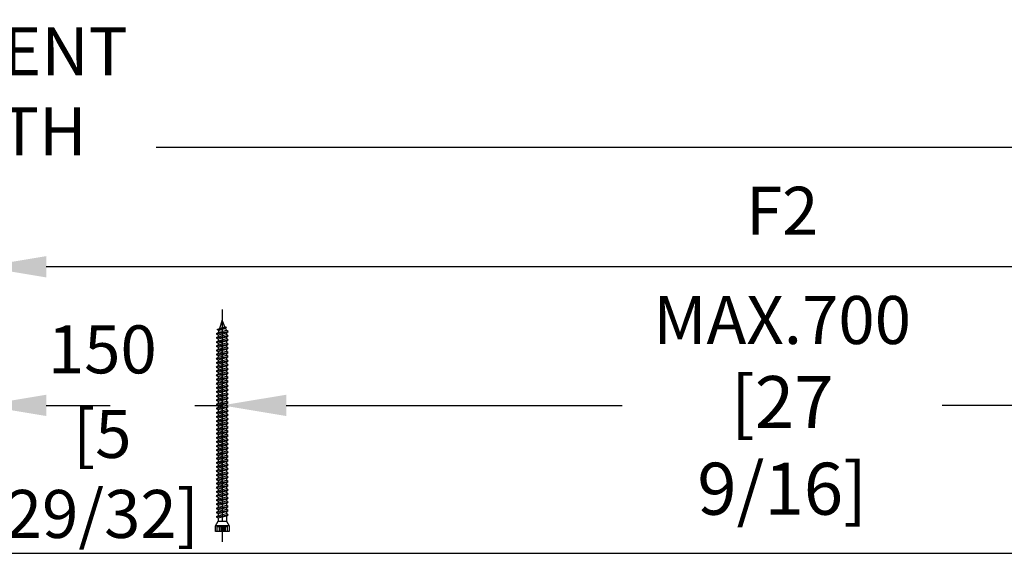
# Model space of a CAD drawing. Units: millimetres. Extents: x 14 to 202, y 2 to 289.
# Drawn here: x 140 to 171, y 255 to 271 of the extents above; entities that cross this region are included whole.
import ezdxf

# ---------------------------------------------------------------- set-up
doc = ezdxf.new("R2010")
doc.units = ezdxf.units.MM
doc.header["$PDMODE"] = 35
doc.layers.add('EN_MAß', color=14, linetype='Continuous')
doc.styles.add('Dim', font='simplex.shx', dxfattribs={"width": 0.65})
doc.dimstyles.new('EN_Bemaßung_02', dxfattribs={"dimtxt": 1.5, "dimasz": 2, "dimexe": 2, "dimexo": 2, "dimgap": 1, "dimtad": 1, "dimdec": 0, "dimdsep": 46, "dimtxsty": 'Dim', "dimcen": 0, "dimdle": 1, "dimclrd": 256, "dimclre": 256, "dimclrt": 142, "dimadec": 1, "dimazin": 0, "dimtfac": 0.7, "dimtdec": 0, "dimtix": 1, "dimtmove": 0, "dimatfit": 3, "dimfxl": 1, "dimtvp": 2, "dimtfill": 1, "dimtolj": 1, "dimtzin": 0, "dimlwd": -1, "dimlwe": -1, "dimarcsym": 0})

# ---------------------------------------------------------------- blocks, each defined once
blk = doc.blocks.new('*D64')
at = {"layer": 'Defpoints', "color": 0, "transparency": 16777216}
for p in [(188.972, 259.123), (146.472, 254.5), (188.972, 254.5)]:
    blk.add_point(p, dxfattribs=at)
at = {"layer": 'EN_MAß', "transparency": 16777216}
for p, q in [((146.472, 256.5), (146.472, 261.123)), ((188.972, 256.5), (188.972, 261.123)), ((148.472, 259.123), (158.974, 259.123)), ((186.972, 259.123), (168.971, 259.123))]:
    blk.add_line(p, q, dxfattribs=at)
for points in [[(148.472, 259.456), (148.472, 258.79), (146.472, 259.123)], [(186.972, 259.456), (186.972, 258.79), (188.972, 259.123)]]:
    blk.add_solid(points, dxfattribs=at)
at = {"layer": 'EN_MAß', "color": 142, "transparency": 16777216, "insert": (163.972, 259.123), "char_height": 1.5, "attachment_point": 5, "style": 'Dim', "bg_fill": 3, "box_fill_scale": 1.1, "bg_fill_color": 256, "bg_fill_true_color": 13158600, "bg_fill_transparency": 0}
blk.add_mtext('\\A1;MAX.700\\P{\\H1.0833x;\\C144;[27 9/16]}', dxfattribs=at)
blk = doc.blocks.new('*D65')
at = {"layer": 'Defpoints', "color": 0, "transparency": 16777216}
for p in [(146.472, 259.123), (138.972, 254.5), (146.472, 254.5)]:
    blk.add_point(p, dxfattribs=at)
at = {"layer": 'EN_MAß', "transparency": 16777216}
for p, q in [((138.972, 256.5), (138.972, 261.123)), ((146.472, 256.5), (146.472, 261.123)), ((136.972, 259.123), (134.972, 259.123)), ((138.972, 259.123), (146.472, 259.123)), ((148.472, 259.123), (150.472, 259.123))]:
    blk.add_line(p, q, dxfattribs=at)
for points in [[(136.972, 259.456), (136.972, 258.79), (138.972, 259.123)], [(148.472, 259.456), (148.472, 258.79), (146.472, 259.123)]]:
    blk.add_solid(points, dxfattribs=at)
at = {"layer": 'EN_MAß', "color": 142, "transparency": 16777216, "insert": (142.722, 260.873), "char_height": 1.5, "attachment_point": 5, "style": 'Dim', "bg_fill": 3, "box_fill_scale": 1.1, "bg_fill_color": 256, "bg_fill_true_color": 13158600, "bg_fill_transparency": 0}
blk.add_mtext('\\A1;150', dxfattribs=at)
at = {"layer": 'EN_MAß', "color": 142, "transparency": 16777216, "insert": (142.722, 256.98), "char_height": 1.5, "attachment_point": 5, "style": 'Dim', "bg_fill": 3, "box_fill_scale": 1.1, "bg_fill_color": 256, "bg_fill_true_color": 13158600, "bg_fill_transparency": 0}
blk.add_mtext('\\A1;[5 29/32]', dxfattribs=at)
blk = doc.blocks.new('*D66')
at = {"layer": 'Defpoints', "color": 0, "transparency": 16777216}
for p in [(131.472, 259.123), (131.472, 254.5), (138.972, 254.5)]:
    blk.add_point(p, dxfattribs=at)
at = {"layer": 'EN_MAß', "transparency": 16777216}
for p, q in [((131.472, 256.5), (131.472, 261.123)), ((138.972, 256.5), (138.972, 261.123)), ((129.472, 259.123), (127.472, 259.123)), ((138.972, 259.123), (131.472, 259.123)), ((140.972, 259.123), (142.972, 259.123))]:
    blk.add_line(p, q, dxfattribs=at)
for points in [[(129.472, 259.456), (129.472, 258.79), (131.472, 259.123)], [(140.972, 259.456), (140.972, 258.79), (138.972, 259.123)]]:
    blk.add_solid(points, dxfattribs=at)
at = {"layer": 'EN_MAß', "color": 142, "transparency": 16777216, "insert": (135.222, 260.873), "char_height": 1.5, "attachment_point": 5, "style": 'Dim', "bg_fill": 3, "box_fill_scale": 1.1, "bg_fill_color": 256, "bg_fill_true_color": 13158600, "bg_fill_transparency": 0}
blk.add_mtext('\\A1;150', dxfattribs=at)
at = {"layer": 'EN_MAß', "color": 142, "transparency": 16777216, "insert": (135.222, 256.98), "char_height": 1.5, "attachment_point": 5, "style": 'Dim', "bg_fill": 3, "box_fill_scale": 1.1, "bg_fill_color": 256, "bg_fill_true_color": 13158600, "bg_fill_transparency": 0}
blk.add_mtext('\\A1;[5 29/32]', dxfattribs=at)
blk = doc.blocks.new('*D68')
at = {"layer": 'Defpoints', "color": 0, "transparency": 16777216}
for p in [(138.972, 263.453), (138.972, 254.5), (188.972, 254.5)]:
    blk.add_point(p, dxfattribs=at)
at = {"layer": 'EN_MAß', "transparency": 16777216}
for p, q in [((138.972, 256.5), (138.972, 265.453)), ((188.972, 256.5), (188.972, 265.453)), ((186.972, 263.453), (140.972, 263.453))]:
    blk.add_line(p, q, dxfattribs=at)
for points in [[(140.972, 263.786), (140.972, 263.12), (138.972, 263.453)], [(186.972, 263.786), (186.972, 263.12), (188.972, 263.453)]]:
    blk.add_solid(points, dxfattribs=at)
at = {"layer": 'EN_MAß', "color": 142, "transparency": 16777216, "insert": (163.972, 265.203), "char_height": 1.5, "attachment_point": 5, "style": 'Dim', "bg_fill": 3, "box_fill_scale": 1.1, "bg_fill_color": 256, "bg_fill_true_color": 13158600, "bg_fill_transparency": 0}
blk.add_mtext('\\A1;F2', dxfattribs=at)
blk = doc.blocks.new('B13491227707122015_0000001')
at = {"color": 7, "linetype": 'Continuous'}
for p, q in [((-9.55, 3.75), (-10.19, 2.65)), ((-10.19, 2.65), (-8.89, -2.65)), ((-8.91, 2.65), (-9.55, 3.75)), ((-8.25, -3.75), (-9.55, 3.75)), ((-7.61, -2.65), (-8.91, 2.65)), ((-8.91, 2.65), (-7.59, 2.65)), ((-8.89, -2.65), (-8.25, -3.75)), ((-8.25, -3.75), (-7.61, -2.65)), ((-7.61, -2.65), (-6.29, -2.65))]:
    blk.add_line(p, q, dxfattribs=at)
blk = doc.blocks.new('B13491227707122015_0000002')
at = {"color": 7, "linetype": 'Continuous'}
for p, q in [((-12.15, 3.75), (-12.79, 2.65)), ((-12.79, 2.65), (-11.49, -2.65)), ((-11.51, 2.65), (-12.15, 3.75)), ((-10.85, -3.75), (-12.15, 3.75)), ((-10.21, -2.65), (-11.51, 2.65)), ((-11.51, 2.65), (-10.19, 2.65)), ((-11.49, -2.65), (-10.85, -3.75)), ((-10.85, -3.75), (-10.21, -2.65)), ((-10.21, -2.65), (-8.89, -2.65))]:
    blk.add_line(p, q, dxfattribs=at)
blk = doc.blocks.new('B13491227707122015_0000003')
at = {"color": 7, "linetype": 'Continuous'}
for p, q in [((-14.75, 3.75), (-15.39, 2.65)), ((-15.39, 2.65), (-14.09, -2.65)), ((-14.11, 2.65), (-14.75, 3.75)), ((-13.45, -3.75), (-14.75, 3.75)), ((-12.81, -2.65), (-14.11, 2.65)), ((-14.11, 2.65), (-12.79, 2.65)), ((-14.09, -2.65), (-13.45, -3.75)), ((-13.45, -3.75), (-12.81, -2.65)), ((-12.81, -2.65), (-11.49, -2.65))]:
    blk.add_line(p, q, dxfattribs=at)
blk = doc.blocks.new('B13491227707122015_0000004')
at = {"color": 7, "linetype": 'Continuous'}
for p, q in [((-17.35, 3.75), (-17.99, 2.65)), ((-17.99, 2.65), (-16.69, -2.65)), ((-16.71, 2.65), (-17.35, 3.75)), ((-16.05, -3.75), (-17.35, 3.75)), ((-15.41, -2.65), (-16.71, 2.65)), ((-16.71, 2.65), (-15.39, 2.65)), ((-16.69, -2.65), (-16.05, -3.75)), ((-16.05, -3.75), (-15.41, -2.65)), ((-15.41, -2.65), (-14.09, -2.65))]:
    blk.add_line(p, q, dxfattribs=at)
blk = doc.blocks.new('B13491227707122015_0000005')
at = {"color": 7, "linetype": 'Continuous'}
for p, q in [((-19.95, 3.75), (-20.59, 2.65)), ((-20.59, 2.65), (-19.29, -2.65)), ((-19.31, 2.65), (-19.95, 3.75)), ((-18.65, -3.75), (-19.95, 3.75)), ((-18.01, -2.65), (-19.31, 2.65)), ((-19.31, 2.65), (-17.99, 2.65)), ((-19.29, -2.65), (-18.65, -3.75)), ((-18.65, -3.75), (-18.01, -2.65)), ((-18.01, -2.65), (-16.69, -2.65))]:
    blk.add_line(p, q, dxfattribs=at)
blk = doc.blocks.new('B13491227707122015_0000006')
at = {"color": 7, "linetype": 'Continuous'}
for p, q in [((-22.55, 3.75), (-23.19, 2.65)), ((-23.19, 2.65), (-21.89, -2.65)), ((-21.91, 2.65), (-22.55, 3.75)), ((-21.25, -3.75), (-22.55, 3.75)), ((-20.61, -2.65), (-21.91, 2.65)), ((-21.91, 2.65), (-20.59, 2.65)), ((-21.89, -2.65), (-21.25, -3.75)), ((-21.25, -3.75), (-20.61, -2.65)), ((-20.61, -2.65), (-19.29, -2.65))]:
    blk.add_line(p, q, dxfattribs=at)
blk = doc.blocks.new('B13491227707122015_0000007')
at = {"color": 7, "linetype": 'Continuous'}
for p, q in [((-25.15, 3.75), (-25.79, 2.65)), ((-25.79, 2.65), (-24.49, -2.65)), ((-24.51, 2.65), (-25.15, 3.75)), ((-23.85, -3.75), (-25.15, 3.75)), ((-23.21, -2.65), (-24.51, 2.65)), ((-24.51, 2.65), (-23.19, 2.65)), ((-24.49, -2.65), (-23.85, -3.75)), ((-23.85, -3.75), (-23.21, -2.65)), ((-23.21, -2.65), (-21.89, -2.65))]:
    blk.add_line(p, q, dxfattribs=at)
blk = doc.blocks.new('B13491227707122015_0000008')
at = {"color": 7, "linetype": 'Continuous'}
for p, q in [((-27.75, 3.75), (-28.39, 2.65)), ((-28.39, 2.65), (-27.09, -2.65)), ((-27.11, 2.65), (-27.75, 3.75)), ((-26.45, -3.75), (-27.75, 3.75)), ((-25.81, -2.65), (-27.11, 2.65)), ((-27.11, 2.65), (-25.79, 2.65)), ((-27.09, -2.65), (-26.45, -3.75)), ((-26.45, -3.75), (-25.81, -2.65)), ((-25.81, -2.65), (-24.49, -2.65))]:
    blk.add_line(p, q, dxfattribs=at)
blk = doc.blocks.new('B13491227707122015_0000009')
at = {"color": 7, "linetype": 'Continuous'}
for p, q in [((-30.35, 3.75), (-30.99, 2.65)), ((-30.99, 2.65), (-29.69, -2.65)), ((-29.71, 2.65), (-30.35, 3.75)), ((-29.05, -3.75), (-30.35, 3.75)), ((-28.41, -2.65), (-29.71, 2.65)), ((-29.71, 2.65), (-28.39, 2.65)), ((-29.69, -2.65), (-29.05, -3.75)), ((-29.05, -3.75), (-28.41, -2.65)), ((-28.41, -2.65), (-27.09, -2.65))]:
    blk.add_line(p, q, dxfattribs=at)
blk = doc.blocks.new('B13491227707122015_0000010')
at = {"color": 7, "linetype": 'Continuous'}
for p, q in [((-32.95, 3.75), (-33.59, 2.65)), ((-33.59, 2.65), (-32.29, -2.65)), ((-32.31, 2.65), (-32.95, 3.75)), ((-31.65, -3.75), (-32.95, 3.75)), ((-31.01, -2.65), (-32.31, 2.65)), ((-32.31, 2.65), (-30.99, 2.65)), ((-32.29, -2.65), (-31.65, -3.75)), ((-31.65, -3.75), (-31.01, -2.65)), ((-31.01, -2.65), (-29.69, -2.65))]:
    blk.add_line(p, q, dxfattribs=at)
blk = doc.blocks.new('B13491227707122015_0000011')
at = {"color": 7, "linetype": 'Continuous'}
for p, q in [((-35.55, 3.75), (-36.19, 2.65)), ((-36.19, 2.65), (-34.89, -2.65)), ((-34.91, 2.65), (-35.55, 3.75)), ((-34.25, -3.75), (-35.55, 3.75)), ((-33.61, -2.65), (-34.91, 2.65)), ((-34.91, 2.65), (-33.59, 2.65)), ((-34.89, -2.65), (-34.25, -3.75)), ((-34.25, -3.75), (-33.61, -2.65)), ((-33.61, -2.65), (-32.29, -2.65))]:
    blk.add_line(p, q, dxfattribs=at)
blk = doc.blocks.new('B13491227707122015_0000012')
at = {"color": 7, "linetype": 'Continuous'}
for p, q in [((-38.15, 3.75), (-38.79, 2.65)), ((-38.79, 2.65), (-37.49, -2.65)), ((-37.51, 2.65), (-38.15, 3.75)), ((-36.85, -3.75), (-38.15, 3.75)), ((-36.21, -2.65), (-37.51, 2.65)), ((-37.51, 2.65), (-36.19, 2.65)), ((-37.49, -2.65), (-36.85, -3.75)), ((-36.85, -3.75), (-36.21, -2.65)), ((-36.21, -2.65), (-34.89, -2.65))]:
    blk.add_line(p, q, dxfattribs=at)
blk = doc.blocks.new('B13491227707122015_0000013')
at = {"color": 7, "linetype": 'Continuous'}
for p, q in [((-40.75, 3.75), (-41.39, 2.65)), ((-41.39, 2.65), (-40.09, -2.65)), ((-40.11, 2.65), (-40.75, 3.75)), ((-39.45, -3.75), (-40.75, 3.75)), ((-38.81, -2.65), (-40.11, 2.65)), ((-40.11, 2.65), (-38.79, 2.65)), ((-40.09, -2.65), (-39.45, -3.75)), ((-39.45, -3.75), (-38.81, -2.65)), ((-38.81, -2.65), (-37.49, -2.65))]:
    blk.add_line(p, q, dxfattribs=at)
blk = doc.blocks.new('B13491227707122015_0000014')
at = {"color": 7, "linetype": 'Continuous'}
for p, q in [((-43.35, 3.75), (-43.99, 2.65)), ((-43.99, 2.65), (-42.69, -2.65)), ((-42.71, 2.65), (-43.35, 3.75)), ((-42.05, -3.75), (-43.35, 3.75)), ((-41.41, -2.65), (-42.71, 2.65)), ((-42.71, 2.65), (-41.39, 2.65)), ((-42.69, -2.65), (-42.05, -3.75)), ((-42.05, -3.75), (-41.41, -2.65)), ((-41.41, -2.65), (-40.09, -2.65))]:
    blk.add_line(p, q, dxfattribs=at)
blk = doc.blocks.new('B13491227707122015_0000015')
at = {"color": 7, "linetype": 'Continuous'}
for p, q in [((-45.95, 3.75), (-46.59, 2.65)), ((-46.59, 2.65), (-45.29, -2.65)), ((-45.31, 2.65), (-45.95, 3.75)), ((-44.65, -3.75), (-45.95, 3.75)), ((-44.01, -2.65), (-45.31, 2.65)), ((-45.31, 2.65), (-43.99, 2.65)), ((-45.29, -2.65), (-44.65, -3.75)), ((-44.65, -3.75), (-44.01, -2.65)), ((-44.01, -2.65), (-42.69, -2.65))]:
    blk.add_line(p, q, dxfattribs=at)
blk = doc.blocks.new('B13491227707122015_0000016')
at = {"color": 7, "linetype": 'Continuous'}
for p, q in [((-48.55, 3.75), (-49.19, 2.65)), ((-49.19, 2.65), (-47.89, -2.65)), ((-47.91, 2.65), (-48.55, 3.75)), ((-47.25, -3.75), (-48.55, 3.75)), ((-46.61, -2.65), (-47.91, 2.65)), ((-47.91, 2.65), (-46.59, 2.65)), ((-47.89, -2.65), (-47.25, -3.75)), ((-47.25, -3.75), (-46.61, -2.65)), ((-46.61, -2.65), (-45.29, -2.65))]:
    blk.add_line(p, q, dxfattribs=at)
blk = doc.blocks.new('B13491227707122015_0000017')
at = {"color": 7, "linetype": 'Continuous'}
for p, q in [((-51.15, 3.75), (-51.79, 2.65)), ((-51.79, 2.65), (-50.49, -2.65)), ((-50.51, 2.65), (-51.15, 3.75)), ((-49.85, -3.75), (-51.15, 3.75)), ((-49.21, -2.65), (-50.51, 2.65)), ((-50.51, 2.65), (-49.19, 2.65)), ((-50.49, -2.65), (-49.85, -3.75)), ((-49.85, -3.75), (-49.21, -2.65)), ((-49.21, -2.65), (-47.89, -2.65))]:
    blk.add_line(p, q, dxfattribs=at)
blk = doc.blocks.new('B13491227807122015_0000018')
at = {"color": 7, "linetype": 'Continuous'}
for p, q in [((-53.75, 3.75), (-54.39, 2.65)), ((-54.39, 2.65), (-53.09, -2.65)), ((-53.11, 2.65), (-53.75, 3.75)), ((-52.45, -3.75), (-53.75, 3.75)), ((-51.81, -2.65), (-53.11, 2.65)), ((-53.11, 2.65), (-51.79, 2.65)), ((-53.09, -2.65), (-52.45, -3.75)), ((-52.45, -3.75), (-51.81, -2.65)), ((-51.81, -2.65), (-50.49, -2.65))]:
    blk.add_line(p, q, dxfattribs=at)
blk = doc.blocks.new('B13491227807122015_0000019')
at = {"color": 7, "linetype": 'Continuous'}
for p, q in [((-56.35, 3.75), (-56.99, 2.65)), ((-56.99, 2.65), (-55.69, -2.65)), ((-55.71, 2.65), (-56.35, 3.75)), ((-55.05, -3.75), (-56.35, 3.75)), ((-54.41, -2.65), (-55.71, 2.65)), ((-55.71, 2.65), (-54.39, 2.65)), ((-55.69, -2.65), (-55.05, -3.75)), ((-55.05, -3.75), (-54.41, -2.65)), ((-54.41, -2.65), (-53.09, -2.65))]:
    blk.add_line(p, q, dxfattribs=at)
blk = doc.blocks.new('B13491227807122015_0000020')
at = {"color": 7, "linetype": 'Continuous'}
for p, q in [((-58.95, 3.75), (-59.59, 2.65)), ((-59.59, 2.65), (-58.29, -2.65)), ((-58.31, 2.65), (-58.95, 3.75)), ((-57.65, -3.75), (-58.95, 3.75)), ((-57.01, -2.65), (-58.31, 2.65)), ((-58.31, 2.65), (-56.99, 2.65)), ((-58.29, -2.65), (-57.65, -3.75)), ((-57.65, -3.75), (-57.01, -2.65)), ((-57.01, -2.65), (-55.69, -2.65))]:
    blk.add_line(p, q, dxfattribs=at)
blk = doc.blocks.new('B13491227807122015_0000021')
at = {"color": 7, "linetype": 'Continuous'}
for p, q in [((-61.55, 3.75), (-62.19, 2.65)), ((-62.19, 2.65), (-60.89, -2.65)), ((-60.91, 2.65), (-61.55, 3.75)), ((-60.25, -3.75), (-61.55, 3.75)), ((-59.61, -2.65), (-60.91, 2.65)), ((-60.91, 2.65), (-59.59, 2.65)), ((-60.89, -2.65), (-60.25, -3.75)), ((-60.25, -3.75), (-59.61, -2.65)), ((-59.61, -2.65), (-58.29, -2.65))]:
    blk.add_line(p, q, dxfattribs=at)
blk = doc.blocks.new('B13491227807122015_0000022')
at = {"color": 7, "linetype": 'Continuous'}
for p, q in [((-64.15, 3.75), (-64.79, 2.65)), ((-64.79, 2.65), (-63.49, -2.65)), ((-63.51, 2.65), (-64.15, 3.75)), ((-62.85, -3.75), (-64.15, 3.75)), ((-62.21, -2.65), (-63.51, 2.65)), ((-63.51, 2.65), (-62.19, 2.65)), ((-63.49, -2.65), (-62.85, -3.75)), ((-62.85, -3.75), (-62.21, -2.65)), ((-62.21, -2.65), (-60.89, -2.65))]:
    blk.add_line(p, q, dxfattribs=at)
blk = doc.blocks.new('B13491227807122015_0000023')
at = {"color": 7, "linetype": 'Continuous'}
for p, q in [((-66.75, 3.75), (-67.39, 2.65)), ((-67.39, 2.65), (-66.09, -2.65)), ((-66.11, 2.65), (-66.75, 3.75)), ((-65.45, -3.75), (-66.75, 3.75)), ((-64.81, -2.65), (-66.11, 2.65)), ((-66.11, 2.65), (-64.79, 2.65)), ((-66.09, -2.65), (-65.45, -3.75)), ((-65.45, -3.75), (-64.81, -2.65)), ((-64.81, -2.65), (-63.49, -2.65))]:
    blk.add_line(p, q, dxfattribs=at)
blk = doc.blocks.new('B13491227807122015_0000024')
at = {"color": 7, "linetype": 'Continuous'}
for p, q in [((-69.35, 3.75), (-69.99, 2.65)), ((-69.99, 2.65), (-68.69, -2.65)), ((-68.71, 2.65), (-69.35, 3.75)), ((-68.05, -3.75), (-69.35, 3.75)), ((-67.41, -2.65), (-68.71, 2.65)), ((-68.71, 2.65), (-67.39, 2.65)), ((-68.69, -2.65), (-68.05, -3.75)), ((-68.05, -3.75), (-67.41, -2.65)), ((-67.41, -2.65), (-66.09, -2.65))]:
    blk.add_line(p, q, dxfattribs=at)
blk = doc.blocks.new('B13491227807122015_0000025')
at = {"color": 7, "linetype": 'Continuous'}
for p, q in [((-71.95, 3.75), (-72.59, 2.65)), ((-72.59, 2.65), (-71.29, -2.65)), ((-71.31, 2.65), (-71.95, 3.75)), ((-70.65, -3.75), (-71.95, 3.75)), ((-70.01, -2.65), (-71.31, 2.65)), ((-71.31, 2.65), (-69.99, 2.65)), ((-71.29, -2.65), (-70.65, -3.75)), ((-70.65, -3.75), (-70.01, -2.65)), ((-70.01, -2.65), (-68.69, -2.65))]:
    blk.add_line(p, q, dxfattribs=at)
blk = doc.blocks.new('B13491227807122015_0000026')
at = {"color": 7, "linetype": 'Continuous'}
for p, q in [((-74.55, 3.75), (-75.19, 2.65)), ((-75.19, 2.65), (-73.89, -2.65)), ((-73.91, 2.65), (-74.55, 3.75)), ((-73.25, -3.75), (-74.55, 3.75)), ((-72.61, -2.65), (-73.91, 2.65)), ((-73.91, 2.65), (-72.59, 2.65)), ((-73.89, -2.65), (-73.25, -3.75)), ((-73.25, -3.75), (-72.61, -2.65)), ((-72.61, -2.65), (-71.29, -2.65))]:
    blk.add_line(p, q, dxfattribs=at)
blk = doc.blocks.new('B13491227807122015_0000027')
at = {"color": 7, "linetype": 'Continuous'}
for p, q in [((-77.15, 3.75), (-77.79, 2.65)), ((-77.79, 2.65), (-76.49, -2.65)), ((-76.51, 2.65), (-77.15, 3.75)), ((-75.85, -3.75), (-77.15, 3.75)), ((-75.21, -2.65), (-76.51, 2.65)), ((-76.51, 2.65), (-75.19, 2.65)), ((-76.49, -2.65), (-75.85, -3.75)), ((-75.85, -3.75), (-75.21, -2.65)), ((-75.21, -2.65), (-73.89, -2.65))]:
    blk.add_line(p, q, dxfattribs=at)
blk = doc.blocks.new('B13491227807122015_0000028')
at = {"color": 7, "linetype": 'Continuous'}
for p, q in [((-79.75, 3.75), (-80.39, 2.65)), ((-80.39, 2.65), (-79.09, -2.65)), ((-79.11, 2.65), (-79.75, 3.75)), ((-78.45, -3.75), (-79.75, 3.75)), ((-77.81, -2.65), (-79.11, 2.65)), ((-79.11, 2.65), (-77.79, 2.65)), ((-79.09, -2.65), (-78.45, -3.75)), ((-78.45, -3.75), (-77.81, -2.65)), ((-77.81, -2.65), (-76.49, -2.65))]:
    blk.add_line(p, q, dxfattribs=at)
blk = doc.blocks.new('B13491227807122015_0000029')
at = {"color": 7, "linetype": 'Continuous'}
for p, q in [((-82.35, 3.75), (-82.99, 2.65)), ((-82.99, 2.65), (-81.69, -2.65)), ((-81.71, 2.65), (-82.35, 3.75)), ((-81.05, -3.75), (-82.35, 3.75)), ((-80.41, -2.65), (-81.71, 2.65)), ((-81.71, 2.65), (-80.39, 2.65)), ((-81.69, -2.65), (-81.05, -3.75)), ((-81.05, -3.75), (-80.41, -2.65)), ((-80.41, -2.65), (-79.09, -2.65))]:
    blk.add_line(p, q, dxfattribs=at)
blk = doc.blocks.new('B13491227807122015_0000030')
at = {"color": 7, "linetype": 'Continuous'}
for p, q in [((-84.95, 3.75), (-85.59, 2.65)), ((-85.59, 2.65), (-84.29, -2.65)), ((-84.31, 2.65), (-84.95, 3.75)), ((-83.65, -3.75), (-84.95, 3.75)), ((-83.01, -2.65), (-84.31, 2.65)), ((-84.31, 2.65), (-82.99, 2.65)), ((-84.29, -2.65), (-83.65, -3.75)), ((-83.65, -3.75), (-83.01, -2.65)), ((-83.01, -2.65), (-81.69, -2.65))]:
    blk.add_line(p, q, dxfattribs=at)
blk = doc.blocks.new('B13491227807122015_0000031')
at = {"color": 7, "linetype": 'Continuous'}
for p, q in [((-87.55, 3.75), (-88.19, 2.65)), ((-88.19, 2.65), (-86.89, -2.65)), ((-86.91, 2.65), (-87.55, 3.75)), ((-86.25, -3.75), (-87.55, 3.75)), ((-85.61, -2.65), (-86.91, 2.65)), ((-86.91, 2.65), (-85.59, 2.65)), ((-86.89, -2.65), (-86.25, -3.75)), ((-86.25, -3.75), (-85.61, -2.65)), ((-85.61, -2.65), (-84.29, -2.65))]:
    blk.add_line(p, q, dxfattribs=at)
blk = doc.blocks.new('B13491227807122015_0000032')
at = {"color": 7, "linetype": 'Continuous'}
for p, q in [((-90.15, 3.75), (-90.79, 2.65)), ((-90.79, 2.65), (-89.49, -2.65)), ((-89.51, 2.65), (-90.15, 3.75)), ((-88.85, -3.75), (-90.15, 3.75)), ((-88.21, -2.65), (-89.51, 2.65)), ((-89.51, 2.65), (-88.19, 2.65)), ((-89.49, -2.65), (-88.85, -3.75)), ((-88.85, -3.75), (-88.21, -2.65)), ((-88.21, -2.65), (-86.89, -2.65))]:
    blk.add_line(p, q, dxfattribs=at)
blk = doc.blocks.new('B13491227807122015_0000033')
at = {"color": 7, "linetype": 'Continuous'}
for p, q in [((-92.75, 3.75), (-93.39, 2.65)), ((-93.39, 2.65), (-92.09, -2.65)), ((-92.11, 2.65), (-92.75, 3.75)), ((-91.45, -3.75), (-92.75, 3.75)), ((-90.81, -2.65), (-92.11, 2.65)), ((-92.11, 2.65), (-90.79, 2.65)), ((-92.09, -2.65), (-91.45, -3.75)), ((-91.45, -3.75), (-90.81, -2.65)), ((-90.81, -2.65), (-89.49, -2.65))]:
    blk.add_line(p, q, dxfattribs=at)
blk = doc.blocks.new('B13491227807122015_0000034')
at = {"color": 7, "linetype": 'Continuous'}
for p, q in [((-95.35, 3.75), (-95.99, 2.65)), ((-95.99, 2.65), (-94.69, -2.65)), ((-94.71, 2.65), (-95.35, 3.75)), ((-94.05, -3.75), (-95.35, 3.75)), ((-93.41, -2.65), (-94.71, 2.65)), ((-94.71, 2.65), (-93.39, 2.65)), ((-94.69, -2.65), (-94.05, -3.75)), ((-94.05, -3.75), (-93.41, -2.65)), ((-93.41, -2.65), (-92.09, -2.65))]:
    blk.add_line(p, q, dxfattribs=at)
blk = doc.blocks.new('B13491227807122015_0000035')
at = {"color": 7, "linetype": 'Continuous'}
for p, q in [((-97.95, 3.75), (-98.59, 2.65)), ((-98.59, 2.65), (-97.29, -2.65)), ((-97.31, 2.65), (-97.95, 3.75)), ((-96.65, -3.75), (-97.95, 3.75)), ((-96.01, -2.65), (-97.31, 2.65)), ((-97.31, 2.65), (-95.99, 2.65)), ((-97.29, -2.65), (-96.65, -3.75)), ((-96.65, -3.75), (-96.01, -2.65)), ((-96.01, -2.65), (-94.69, -2.65))]:
    blk.add_line(p, q, dxfattribs=at)
blk = doc.blocks.new('B13491227807122015_0000036')
at = {"color": 7, "linetype": 'Continuous'}
for p, q in [((-100.55, 3.75), (-101.19, 2.65)), ((-101.19, 2.65), (-99.89, -2.65)), ((-99.91, 2.65), (-100.55, 3.75)), ((-99.25, -3.75), (-100.55, 3.75)), ((-98.61, -2.65), (-99.91, 2.65)), ((-99.91, 2.65), (-98.59, 2.65)), ((-99.89, -2.65), (-99.25, -3.75)), ((-99.25, -3.75), (-98.61, -2.65)), ((-98.61, -2.65), (-97.29, -2.65))]:
    blk.add_line(p, q, dxfattribs=at)
blk = doc.blocks.new('B13491227807122015_0000037')
at = {"color": 7, "linetype": 'Continuous'}
for p, q in [((-103.15, 3.75), (-103.79, 2.65)), ((-103.79, 2.65), (-102.49, -2.65)), ((-102.51, 2.65), (-103.15, 3.75)), ((-101.85, -3.75), (-103.15, 3.75)), ((-101.21, -2.65), (-102.51, 2.65)), ((-102.51, 2.65), (-101.19, 2.65)), ((-102.49, -2.65), (-101.85, -3.75)), ((-101.85, -3.75), (-101.21, -2.65)), ((-101.21, -2.65), (-99.89, -2.65))]:
    blk.add_line(p, q, dxfattribs=at)
blk = doc.blocks.new('B13491227807122015_0000038')
at = {"color": 7, "linetype": 'Continuous'}
for p, q in [((-105.75, 3.75), (-106.39, 2.65)), ((-106.39, 2.65), (-105.09, -2.65)), ((-105.11, 2.65), (-105.75, 3.75)), ((-104.45, -3.75), (-105.75, 3.75)), ((-103.81, -2.65), (-105.11, 2.65)), ((-105.11, 2.65), (-103.79, 2.65)), ((-105.09, -2.65), (-104.45, -3.75)), ((-104.45, -3.75), (-103.81, -2.65)), ((-103.81, -2.65), (-102.49, -2.65))]:
    blk.add_line(p, q, dxfattribs=at)
blk = doc.blocks.new('B13491227807122015_0000039')
at = {"color": 7, "linetype": 'Continuous'}
for p, q in [((-108.35, 3.75), (-108.99, 2.65)), ((-108.99, 2.65), (-107.69, -2.65)), ((-107.71, 2.65), (-108.35, 3.75)), ((-107.05, -3.75), (-108.35, 3.75)), ((-106.41, -2.65), (-107.71, 2.65)), ((-107.71, 2.65), (-106.39, 2.65)), ((-107.69, -2.65), (-107.05, -3.75)), ((-107.05, -3.75), (-106.41, -2.65)), ((-106.41, -2.65), (-105.09, -2.65))]:
    blk.add_line(p, q, dxfattribs=at)
blk = doc.blocks.new('B13491227807122015_0000040')
at = {"color": 7, "linetype": 'Continuous'}
for p, q in [((-110.95, 3.75), (-111.59, 2.65)), ((-111.59, 2.65), (-110.29, -2.65)), ((-110.31, 2.65), (-110.95, 3.75)), ((-109.65, -3.75), (-110.95, 3.75)), ((-109.01, -2.65), (-110.31, 2.65)), ((-110.31, 2.65), (-108.99, 2.65)), ((-110.29, -2.65), (-109.65, -3.75)), ((-109.65, -3.75), (-109.01, -2.65)), ((-109.01, -2.65), (-107.69, -2.65))]:
    blk.add_line(p, q, dxfattribs=at)
blk = doc.blocks.new('B13491227807122015_0000041')
at = {"color": 7, "linetype": 'Continuous'}
for p, q in [((-113.55, 3.75), (-114.19, 2.65)), ((-114.19, 2.65), (-112.89, -2.65)), ((-112.91, 2.65), (-113.55, 3.75)), ((-112.25, -3.75), (-113.55, 3.75)), ((-111.61, -2.65), (-112.91, 2.65)), ((-112.91, 2.65), (-111.59, 2.65)), ((-112.89, -2.65), (-112.25, -3.75)), ((-112.25, -3.75), (-111.61, -2.65)), ((-111.61, -2.65), (-110.29, -2.65))]:
    blk.add_line(p, q, dxfattribs=at)
blk = doc.blocks.new('B13491227807122015_0000042')
at = {"color": 7, "linetype": 'Continuous'}
for p, q in [((-116.15, 3.75), (-116.79, 2.65)), ((-116.79, 2.65), (-115.49, -2.65)), ((-115.51, 2.65), (-116.15, 3.75)), ((-114.85, -3.75), (-116.15, 3.75)), ((-114.21, -2.65), (-115.51, 2.65)), ((-115.51, 2.65), (-114.19, 2.65)), ((-115.49, -2.65), (-114.85, -3.75)), ((-114.85, -3.75), (-114.21, -2.65)), ((-114.21, -2.65), (-112.89, -2.65))]:
    blk.add_line(p, q, dxfattribs=at)
blk = doc.blocks.new('B13491227807122015_0000043')
at = {"color": 7, "linetype": 'Continuous'}
for p, q in [((-118.75, 3.75), (-119.39, 2.65)), ((-119.39, 2.65), (-118.09, -2.65)), ((-118.11, 2.65), (-118.75, 3.75)), ((-117.45, -3.75), (-118.75, 3.75)), ((-116.81, -2.65), (-118.11, 2.65)), ((-118.11, 2.65), (-116.79, 2.65)), ((-118.09, -2.65), (-117.45, -3.75)), ((-117.45, -3.75), (-116.81, -2.65)), ((-116.81, -2.65), (-115.49, -2.65))]:
    blk.add_line(p, q, dxfattribs=at)
blk = doc.blocks.new('B13491227807122015_0000044')
at = {"color": 7, "linetype": 'Continuous'}
for p, q in [((-121.35, 3.75), (-121.99, 2.65)), ((-121.99, 2.65), (-120.69, -2.65)), ((-120.71, 2.65), (-121.35, 3.75)), ((-120.05, -3.75), (-121.35, 3.75)), ((-119.41, -2.65), (-120.71, 2.65)), ((-120.71, 2.65), (-119.39, 2.65)), ((-120.69, -2.65), (-120.05, -3.75)), ((-120.05, -3.75), (-119.41, -2.65)), ((-119.41, -2.65), (-118.09, -2.65))]:
    blk.add_line(p, q, dxfattribs=at)
blk = doc.blocks.new('B13491227807122015_0000045')
at = {"color": 7, "linetype": 'Continuous'}
for p, q in [((-124.32195, 1.69946), (-128.5, 0)), ((-128.5, 0), (-123.262024, -1.770275)), ((-123.840679, 2.736894), (-124.32195, 1.69946)), ((-123.262024, -1.770275), (-124.32195, 1.69946)), ((-122.640339, -3.094225), (-123.840679, 2.736894)), ((-123.41812, 2.067101), (-123.840679, 2.736894)), ((-123.41812, 2.067101), (-121.985085, 2.650001)), ((-123.41812, 2.067101), (-122.128902, -2.153236)), ((-122.640339, -3.094225), (-123.262024, -1.770275)), ((-122.128902, -2.153236), (-122.640339, -3.094225)), ((-122.128902, -2.153236), (-120.7, -2.636161))]:
    blk.add_line(p, q, dxfattribs=at)
blk = doc.blocks.new('B13491227907122015_0000046')
at = {"color": 7, "linetype": 'Continuous'}
for p, q in [((-3, 2.648579), (0, 4.248579)), ((-3, -2.651421), (-3, 2.648579)), ((0, 4.248579), (0, -4.251421)), ((0, 4.248579), (3.5, 4.248579)), ((3.3, -4.251421), (3.3, 4.248579)), ((3.5, 4.248579), (3.5, -4.251421)), ((0, -4.251421), (-3, -2.651421)), ((3.5, -4.251421), (0, -4.251421))]:
    blk.add_line(p, q, dxfattribs=at)
at = {"color": 1, "linetype": 'Continuous'}
for p, q in [((0.5, 3.318882), (0, 0.04)), ((0, 0.04), (0.5, -3.321724)), ((0.5, -3.321724), (0.5, 3.318882)), ((3.5, 3.318882), (0.5, 3.318882)), ((0.5, 1.807281), (3.5, 1.807281)), ((0.5, 1.065953), (3.5, 1.065953)), ((3.5, 1.065953), (0.5, 1.065953)), ((0.5, -0.917565), (3.5, -0.917565)), ((3.5, -1.802201), (0.5, -1.802201)), ((0.5, -3.321724), (3.5, -3.321724))]:
    blk.add_line(p, q, dxfattribs=at)
blk = doc.blocks.new('B13491227707122015_0000000')
at = {"color": 3, "linetype": 'Continuous'}
for p, q in [((-135.1, 0), (-3, 0)), ((0, 0), (10.1, 0))]:
    blk.add_line(p, q, dxfattribs=at)
at = {"color": 7, "linetype": 'Continuous'}
for p, q in [((-121.99, 2.65), (-120.69, -2.65)), ((-121.35, 3.75), (-120.71, 2.65)), ((-120.71, 2.65), (-119.39, 2.65)), ((-6.95, 3.75), (-7.59, 2.65)), ((-7.59, 2.65), (-6.29, -2.65)), ((-6.31, 2.65), (-6.95, 3.75)), ((-5.65, -3.75), (-6.95, 3.75)), ((-5.01, -2.65), (-6.31, 2.65)), ((-6.31, 2.65), (-3, 2.65)), ((-6.29, -2.65), (-5.65, -3.75)), ((-5.65, -3.75), (-5.01, -2.65)), ((-5.01, -2.65), (-3, -2.65))]:
    blk.add_line(p, q, dxfattribs=at)
for name in ['B13491227807122015_0000045', 'B13491227807122015_0000044', 'B13491227807122015_0000043', 'B13491227807122015_0000042', 'B13491227807122015_0000041', 'B13491227807122015_0000040', 'B13491227807122015_0000039', 'B13491227807122015_0000038', 'B13491227807122015_0000037', 'B13491227807122015_0000036', 'B13491227807122015_0000035', 'B13491227807122015_0000034', 'B13491227807122015_0000033', 'B13491227807122015_0000032', 'B13491227807122015_0000031', 'B13491227807122015_0000030', 'B13491227807122015_0000029', 'B13491227807122015_0000028', 'B13491227807122015_0000027', 'B13491227807122015_0000026', 'B13491227807122015_0000025', 'B13491227807122015_0000024', 'B13491227807122015_0000023', 'B13491227807122015_0000022', 'B13491227807122015_0000021', 'B13491227807122015_0000020', 'B13491227807122015_0000019', 'B13491227807122015_0000018', 'B13491227707122015_0000017', 'B13491227707122015_0000016', 'B13491227707122015_0000015', 'B13491227707122015_0000014', 'B13491227707122015_0000013', 'B13491227707122015_0000012', 'B13491227707122015_0000011', 'B13491227707122015_0000010', 'B13491227707122015_0000009', 'B13491227707122015_0000008', 'B13491227707122015_0000007', 'B13491227707122015_0000006', 'B13491227707122015_0000005', 'B13491227707122015_0000004', 'B13491227707122015_0000003', 'B13491227707122015_0000002', 'B13491227707122015_0000001', 'B13491227907122015_0000046']:
    blk.add_blockref(name, (0, 0))
blk = doc.blocks.new('*D75')
at = {"layer": 'Defpoints', "color": 0, "transparency": 16777216}
for p in [(188.972, 267.187), (88.972, 254.5), (188.972, 254.5)]:
    blk.add_point(p, dxfattribs=at)
at = {"layer": 'EN_MAß', "transparency": 16777216}
for p, q in [((88.972, 256.5), (88.972, 269.187)), ((188.972, 256.5), (188.972, 269.187)), ((90.972, 267.187), (186.972, 267.187))]:
    blk.add_line(p, q, dxfattribs=at)
for points in [[(90.972, 267.521), (90.972, 266.854), (88.972, 267.187)], [(186.972, 267.521), (186.972, 266.854), (188.972, 267.187)]]:
    blk.add_solid(points, dxfattribs=at)
at = {"layer": 'EN_MAß', "color": 142, "transparency": 16777216, "insert": (138.972, 268.937), "char_height": 1.5, "attachment_point": 5, "style": 'Dim', "bg_fill": 3, "box_fill_scale": 1.1, "bg_fill_color": 256, "bg_fill_true_color": 13158600, "bg_fill_transparency": 0}
blk.add_mtext('\\A1;ELEMENT WIDTH', dxfattribs=at)

msp = doc.modelspace()

# ---------------------------------------------------------------- linework, layer by layer
msp.add_line((88.972, 254.5), (188.972, 254.5))

# ---------------------------------------------------------------- next in the draw order: dimensions: what is measured, and where the dimension line sits
at = {"layer": 'EN_MAß'}
dim = msp.add_linear_dim(base=(188.972, 259.123), p1=(146.472, 254.5), p2=(188.972, 254.5), text='MAX.700\\P{\\H1.0833x;\\C144;[27 9/16]}', dimstyle='EN_Bemaßung_02', override={"dimscale": 1, "dimlfac": 20.000001, "dimpost": '\\X', "dimtix": 1, "dimtofl": 1, "dimtmove": 2, "dimatfit": 3}, dxfattribs=at)
dim.commit()
dim.dimension.update_dxf_attribs({"geometry": '*D64', "text_midpoint": (163.972, 259.123), "dimtype": 160})

# ---------------------------------------------------------------- next in the draw order: dimensions: what is measured, and where the dimension line sits
dim = msp.add_linear_dim(base=(146.472, 259.123), p1=(138.972, 254.5), p2=(146.472, 254.5), dimstyle='EN_Bemaßung_02', override={"dimscale": 1, "dimlfac": 20.000001, "dimpost": '\\X', "dimtix": 1, "dimtofl": 1, "dimtmove": 0, "dimatfit": 3}, dxfattribs=at)
dim.commit()
dim.dimension.update_dxf_attribs({"geometry": '*D65', "text_midpoint": (142.722, 259.123)})

# ---------------------------------------------------------------- next in the draw order: dimensions: what is measured, and where the dimension line sits
dim = msp.add_linear_dim(base=(131.472, 259.123), p1=(138.972, 254.5), p2=(131.472, 254.5), dimstyle='EN_Bemaßung_02', override={"dimscale": 1, "dimlfac": 20.000001, "dimpost": '\\X', "dimtix": 1, "dimtofl": 1, "dimtmove": 0, "dimatfit": 3}, dxfattribs=at)
dim.commit()
dim.dimension.update_dxf_attribs({"geometry": '*D66', "text_midpoint": (135.222, 259.123)})

# ---------------------------------------------------------------- next in the draw order: dimensions: what is measured, and where the dimension line sits
dim = msp.add_linear_dim(base=(138.972, 263.453), p1=(188.972, 254.5), p2=(138.972, 254.5), text='F2', dimstyle='EN_Bemaßung_02', override={"dimscale": 1, "dimlfac": 20.000001, "dimpost": '\\X', "dimtix": 1, "dimtofl": 1, "dimtmove": 0, "dimatfit": 3}, dxfattribs=at)
dim.commit()
dim.dimension.update_dxf_attribs({"geometry": '*D68', "text_midpoint": (163.972, 265.203)})

# ---------------------------------------------------------------- next in the draw order: block references
at = {"xscale": 0.04999999774117362, "yscale": 0.04999999774117362, "zscale": 0.04999999774117362, "rotation": 270}
msp.add_blockref('B13491227707122015_0000000', (146.472, 255.359), dxfattribs=at)

# ---------------------------------------------------------------- next in the draw order: dimensions: what is measured, and where the dimension line sits
at = {"layer": 'EN_MAß'}
dim = msp.add_linear_dim(base=(188.972, 267.187), p1=(88.972, 254.5), p2=(188.972, 254.5), text='ELEMENT WIDTH', dimstyle='EN_Bemaßung_02', override={"dimscale": 1, "dimlfac": 20.000001, "dimpost": '\\X', "dimtix": 1, "dimtofl": 1, "dimtmove": 0, "dimatfit": 3}, dxfattribs=at)
dim.commit()
dim.dimension.update_dxf_attribs({"geometry": '*D75', "text_midpoint": (138.972, 268.937)})

doc.saveas('drawing.dxf')
